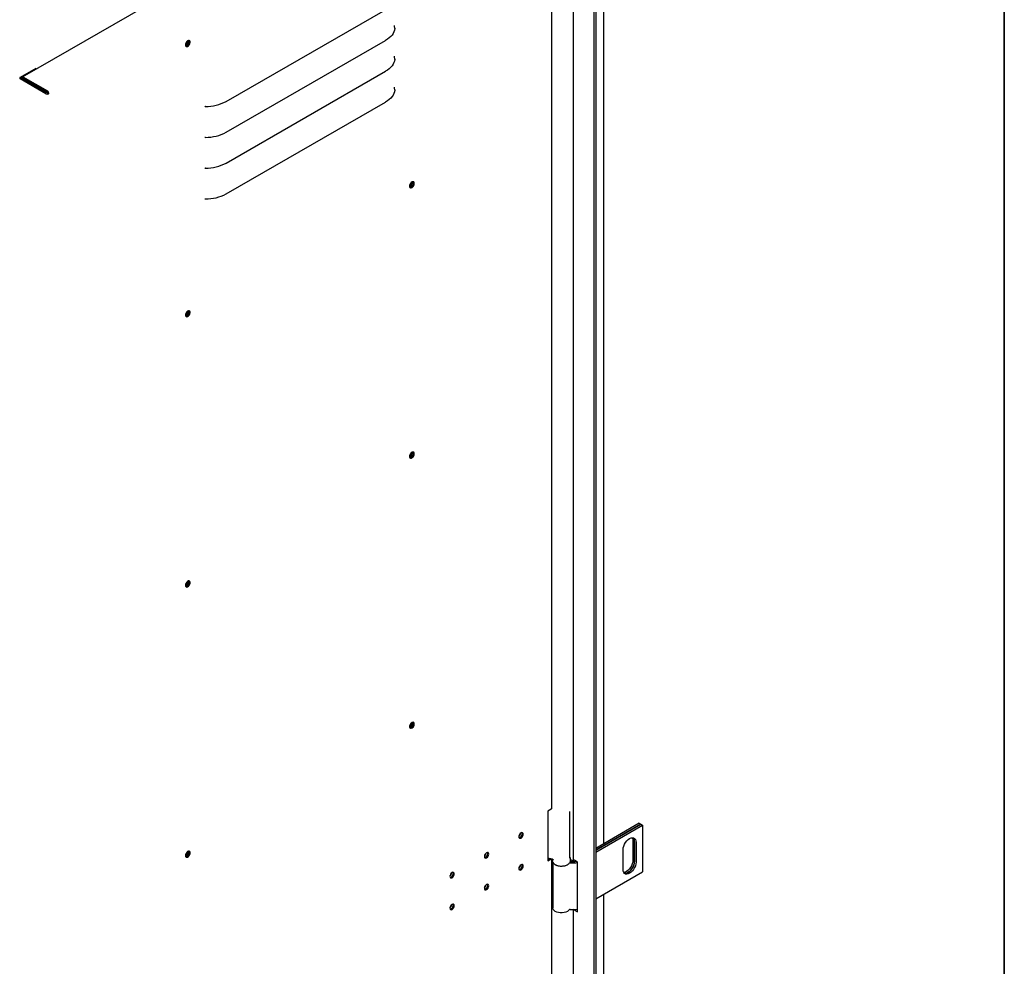
# Model space of a CAD drawing. Units: millimetres. Extents: x 9 to 412, y 8 to 290.
# Drawn here: x 371 to 412, y 64 to 103 of the extents above; entities that cross this region are included whole.
import ezdxf

# ---------------------------------------------------------------- set-up
doc = ezdxf.new("R2010")
doc.units = ezdxf.units.MM
doc.layers.add('CARTIGLIO', color=7, linetype='Continuous')

msp = doc.modelspace()

# ---------------------------------------------------------------- linework, layer by layer
at = {"color": 7, "linetype": 'Continuous', "lineweight": 25}
for p, q in [((391.7767, 112.2599), (371.164, 100.4019)), ((394.6441, 111.3954), (394.6441, 23.9439)), ((394.7255, 111.4423), (394.7255, 23.9908)), ((392.9127, 70.3461), (392.9127, 105.6206)), ((395.0496, 68.8915), (395.0496, 104.1375)), ((379.5376, 99.3991), (386.0897, 103.1684)), ((393.7932, 103.503), (393.7932, 68.2819)), ((377.968, 101.88), (377.9671, 101.8939)), ((379.5376, 98.1335), (386.0897, 101.9028)), ((371.7153, 100.7548), (371.0778, 100.388)), ((371.7153, 100.7548), (371.7463, 100.7369)), ((372.1365, 99.7134), (371.0776, 100.3268)), ((372.179, 99.7379), (371.1201, 100.3513)), ((371.1498, 100.3806), (371.1202, 100.3635)), ((371.1485, 100.3348), (371.1485, 100.3676)), ((371.1908, 100.3103), (371.1908, 100.343)), ((372.2073, 99.8154), (371.2014, 100.3981)), ((372.2073, 99.7664), (371.2014, 100.3491)), ((379.5376, 96.8679), (386.0897, 100.6372)), ((371.9087, 99.9394), (371.8697, 99.917)), ((372.2002, 99.7379), (372.2179, 99.7481)), ((372.2602, 99.7235), (372.2179, 99.7481)), ((372.2425, 99.7133), (372.2602, 99.7235)), ((379.5376, 95.6022), (386.0897, 99.3715)), ((387.1764, 96.0725), (387.1755, 96.0863)), ((377.968, 90.7751), (377.9671, 90.7889)), ((387.1764, 84.9675), (387.1755, 84.9814)), ((377.968, 79.6701), (377.9671, 79.684)), ((387.1764, 73.8625), (387.1755, 73.8764)), ((392.8906, 70.3154), (392.749, 70.2339)), ((392.749, 70.2339), (392.749, 68.1925)), ((393.6595, 68.2971), (393.6595, 70.216)), ((396.5109, 69.7351), (394.7255, 68.7044)), ((394.7255, 68.6309), (396.5745, 69.6984)), ((396.5781, 69.6964), (394.7255, 68.6269)), ((394.7255, 68.5534), (396.6417, 69.6596)), ((396.5109, 69.7351), (396.5745, 69.6984)), ((396.5745, 69.6984), (396.5745, 69.6943)), ((396.5781, 69.6964), (396.6417, 69.6596)), ((396.6417, 69.6596), (396.6417, 67.7407)), ((396.2457, 69.0309), (396.2457, 68.2144)), ((396.3094, 68.9942), (396.3094, 68.1776)), ((396.3129, 68.1756), (396.3129, 68.9921)), ((396.3765, 68.9554), (396.3765, 68.1388)), ((377.968, 68.5652), (377.9671, 68.579)), ((395.8462, 67.8327), (395.8462, 68.6492)), ((392.749, 68.2414), (392.8269, 68.2862)), ((392.749, 68.1925), (392.8906, 68.274)), ((392.8906, 68.274), (392.8925, 68.2751)), ((392.9127, 32.8262), (392.9127, 68.2686)), ((392.9345, 68.2564), (392.9345, 68.2156)), ((392.9595, 68.131), (392.9595, 66.2559)), ((393.6845, 68.2564), (393.6844, 68.2518)), ((393.6845, 68.2156), (393.6845, 68.2564)), ((393.9724, 68.1391), (393.8416, 68.2146)), ((393.9724, 66.0977), (393.9724, 68.1391)), ((394.7255, 66.6345), (396.6417, 67.7407)), ((395.0496, 31.3715), (395.0496, 66.8216)), ((393.7932, 66.1871), (393.7932, 30.7619)), ((393.8416, 66.1732), (393.9724, 66.0977)), ((393.9471, 66.2062), (393.9724, 66.1916))]:
    msp.add_line(p, q, dxfattribs=at)
at = {"color": 7, "linetype": 'Continuous', "lineweight": 25, "flags": 128}
for points in [[(386.4615, 102.3932), (386.4514, 102.325), (386.4304, 102.2576), (386.3985, 102.1916), (386.3561, 102.1277), (386.3035, 102.0663), (386.2412, 102.008), (386.1697, 101.9534), (386.0897, 101.9028)], [(386.4615, 102.3932), (386.4553, 102.4899), (386.4506, 102.5192)], [(377.865, 101.723), (377.8715, 101.6862), (377.8904, 101.662), (377.919, 101.6535), (377.9534, 101.662), (377.989, 101.6864), (378.0211, 101.7232), (378.0452, 101.7675), (378.0581, 101.8135), (378.0581, 101.8547), (378.0452, 101.8857), (378.0211, 101.9024), (377.989, 101.9023), (377.9534, 101.8856), (377.919, 101.8545), (377.8904, 101.8132), (377.8715, 101.7673), (377.865, 101.723)], [(377.9959, 101.9037), (378.0035, 101.8914), (378.0103, 101.8555), (378.0035, 101.8117), (377.9839, 101.7667), (377.9546, 101.7272), (377.92, 101.6994), (377.8855, 101.6875), (377.8709, 101.6879)], [(386.4615, 101.1276), (386.4514, 101.0593), (386.4304, 100.9919), (386.3985, 100.926), (386.3561, 100.862), (386.3035, 100.8006), (386.2412, 100.7424), (386.1697, 100.6877), (386.0897, 100.6372)], [(386.4615, 101.1276), (386.4553, 101.2243), (386.4506, 101.2536)], [(386.4615, 99.8619), (386.4553, 99.9586), (386.4506, 99.9879)], [(386.4615, 99.8619), (386.4514, 99.7937), (386.4304, 99.7263), (386.3985, 99.6603), (386.3561, 99.5964), (386.3035, 99.535), (386.2412, 99.4767), (386.1697, 99.4221), (386.0897, 99.3715)], [(387.2682, 96.0275), (387.2616, 96.0642), (387.2428, 96.0885), (387.2142, 96.0969), (387.1798, 96.0884), (387.1441, 96.0641), (387.1121, 96.0273), (387.088, 95.9829), (387.075, 95.937), (387.075, 95.8957), (387.088, 95.8647), (387.1121, 95.8481), (387.1441, 95.8481), (387.1798, 95.8648), (387.2142, 95.8959), (387.2428, 95.9372), (387.2616, 95.9831), (387.2682, 96.0275)], [(387.2043, 96.0961), (387.2119, 96.0838), (387.2187, 96.0479), (387.2119, 96.0041), (387.1923, 95.9591), (387.163, 95.9197), (387.1284, 95.8919), (387.0939, 95.8799), (387.0793, 95.8804)], [(387.2258, 96.052), (387.2192, 96.0888), (387.2152, 96.0969)], [(377.865, 90.618), (377.8715, 90.5812), (377.8904, 90.557), (377.919, 90.5486), (377.9534, 90.5571), (377.989, 90.5814), (378.0211, 90.6182), (378.0452, 90.6626), (378.0581, 90.7085), (378.0581, 90.7498), (378.0452, 90.7808), (378.0211, 90.7974), (377.989, 90.7974), (377.9534, 90.7807), (377.919, 90.7496), (377.8904, 90.7083), (377.8715, 90.6624), (377.865, 90.618)], [(377.9959, 90.7987), (378.0035, 90.7864), (378.0103, 90.7505), (378.0035, 90.7067), (377.9839, 90.6617), (377.9546, 90.6223), (377.92, 90.5945), (377.8855, 90.5825), (377.8709, 90.583)], [(387.2682, 84.9225), (387.2616, 84.9593), (387.2428, 84.9835), (387.2142, 84.992), (387.1798, 84.9834), (387.1441, 84.9591), (387.1121, 84.9223), (387.088, 84.8779), (387.075, 84.832), (387.075, 84.7908), (387.088, 84.7597), (387.1121, 84.7431), (387.1441, 84.7432), (387.1798, 84.7599), (387.2142, 84.7909), (387.2428, 84.8322), (387.2616, 84.8782), (387.2682, 84.9225)], [(387.2043, 84.9912), (387.2119, 84.9789), (387.2187, 84.943), (387.2119, 84.8992), (387.1923, 84.8541), (387.163, 84.8147), (387.1284, 84.7869), (387.0939, 84.7749), (387.0793, 84.7754)], [(387.2258, 84.947), (387.2192, 84.9838), (387.2152, 84.992)], [(377.865, 79.5131), (377.8715, 79.4763), (377.8904, 79.4521), (377.919, 79.4436), (377.9534, 79.4521), (377.989, 79.4764), (378.0211, 79.5133), (378.0452, 79.5576), (378.0581, 79.6035), (378.0581, 79.6448), (378.0452, 79.6758), (378.0211, 79.6925), (377.989, 79.6924), (377.9534, 79.6757), (377.919, 79.6446), (377.8904, 79.6033), (377.8715, 79.5574), (377.865, 79.5131)], [(377.9959, 79.6938), (378.0035, 79.6815), (378.0103, 79.6456), (378.0035, 79.6018), (377.9839, 79.5568), (377.9546, 79.5173), (377.92, 79.4895), (377.8855, 79.4776), (377.8709, 79.478)], [(387.2682, 73.8176), (387.2616, 73.8543), (387.2428, 73.8786), (387.2142, 73.887), (387.1798, 73.8785), (387.1441, 73.8542), (387.1121, 73.8174), (387.088, 73.773), (387.075, 73.7271), (387.075, 73.6858), (387.088, 73.6548), (387.1121, 73.6382), (387.1441, 73.6382), (387.1798, 73.6549), (387.2142, 73.686), (387.2428, 73.7273), (387.2616, 73.7732), (387.2682, 73.8176)], [(387.2043, 73.8862), (387.2119, 73.8739), (387.2187, 73.838), (387.2119, 73.7942), (387.1923, 73.7492), (387.163, 73.7098), (387.1284, 73.6819), (387.0939, 73.67), (387.0793, 73.6704)], [(387.2258, 73.8421), (387.2192, 73.8789), (387.2152, 73.887)], [(391.5607, 69.1829), (391.5676, 69.147), (391.5872, 69.1245), (391.6165, 69.1188), (391.651, 69.1307), (391.6856, 69.1585), (391.7149, 69.198), (391.7345, 69.243), (391.7413, 69.2868), (391.7345, 69.3227), (391.7149, 69.3452), (391.6856, 69.3509), (391.651, 69.3389), (391.6165, 69.3111), (391.5872, 69.2717), (391.5676, 69.2267), (391.5607, 69.1829)], [(391.699, 69.3113), (391.6921, 69.3472), (391.6901, 69.3512)], [(391.5696, 69.143), (391.5741, 69.1433), (391.6087, 69.1553)], [(395.8462, 68.6492), (395.8529, 68.7212), (395.8725, 68.7972), (395.9041, 68.8735), (395.9461, 68.9463), (395.9963, 69.0118), (396.0524, 69.0668), (396.1114, 69.1085), (396.1704, 69.1349), (396.2264, 69.1446), (396.2767, 69.1371), (396.3187, 69.1129), (396.3503, 69.0731), (396.3699, 69.0197), (396.3765, 68.9554)], [(396.2217, 69.1444), (396.2391, 69.0952), (396.2457, 69.0309)], [(377.865, 68.4081), (377.8715, 68.3713), (377.8904, 68.3471), (377.919, 68.3387), (377.9534, 68.3472), (377.989, 68.3715), (378.0211, 68.4083), (378.0452, 68.4527), (378.0581, 68.4986), (378.0581, 68.5398), (378.0452, 68.5709), (378.0211, 68.5875), (377.989, 68.5875), (377.9534, 68.5708), (377.919, 68.5397), (377.8904, 68.4984), (377.8715, 68.4525), (377.865, 68.4081)], [(377.9959, 68.5888), (378.0035, 68.5765), (378.0103, 68.5406), (378.0035, 68.4968), (377.9839, 68.4518), (377.9546, 68.4124), (377.92, 68.3846), (377.8855, 68.3726), (377.8709, 68.3731)], [(390.144, 68.3679), (390.1509, 68.332), (390.1705, 68.3095), (390.1998, 68.3038), (390.2344, 68.3157), (390.2689, 68.3435), (390.2982, 68.383), (390.3178, 68.428), (390.3247, 68.4718), (390.3178, 68.5077), (390.2982, 68.5302), (390.2689, 68.5359), (390.2344, 68.524), (390.1998, 68.4962), (390.1705, 68.4567), (390.1509, 68.4117), (390.144, 68.3679)], [(390.2823, 68.4963), (390.2754, 68.5322), (390.2735, 68.5362)], [(390.1529, 68.328), (390.1574, 68.3283), (390.192, 68.3403)], [(391.7413, 67.9803), (391.7345, 68.0162), (391.7149, 68.0387), (391.6856, 68.0444), (391.651, 68.0325), (391.6165, 68.0047), (391.5872, 67.9652), (391.5676, 67.9202), (391.5607, 67.8764), (391.5676, 67.8405), (391.5872, 67.818), (391.6165, 67.8123), (391.651, 67.8243), (391.6856, 67.8521), (391.7149, 67.8915), (391.7345, 67.9365), (391.7413, 67.9803)], [(391.699, 68.0049), (391.6921, 68.0407), (391.6901, 68.0447)], [(393.0088, 68.0714), (393.0088, 68.0713), (393.0568, 68.035), (393.1177, 68.0057), (393.1885, 67.9852), (393.2654, 67.9743), (393.3446, 67.9737), (393.422, 67.9834), (393.4936, 68.0029), (393.5558, 68.0312), (393.6054, 68.0669), (393.6134, 68.0746)], [(393.6769, 68.1692), (393.6775, 68.1692), (393.6992, 68.1664)], [(396.3765, 68.1388), (396.3699, 68.0669), (396.3503, 67.9908), (396.3187, 67.9145), (396.2767, 67.8418), (396.2264, 67.7763), (396.1704, 67.7213), (396.1114, 67.6796), (396.0524, 67.6532), (395.9963, 67.6435), (395.9461, 67.6509), (395.9041, 67.6752), (395.8725, 67.715), (395.8529, 67.7684), (395.8462, 67.8327)], [(396.2457, 68.2144), (396.2391, 68.1424), (396.2195, 68.0663), (396.1879, 67.99), (396.1459, 67.9173), (396.0956, 67.8518), (396.0396, 67.7968), (395.9806, 67.7551), (395.9216, 67.7287), (395.8703, 67.7191)], [(396.3094, 68.1776), (396.3027, 68.1056), (396.2831, 68.0296), (396.2515, 67.9533), (396.2095, 67.8806), (396.1593, 67.8151), (396.1032, 67.7601), (396.0442, 67.7183), (395.9852, 67.692), (395.9292, 67.6822), (395.8933, 67.6856)], [(395.8948, 67.6841), (395.9327, 67.6802), (395.9887, 67.6899), (396.0477, 67.7163), (396.1067, 67.758), (396.1628, 67.813), (396.2131, 67.8785), (396.2551, 67.9513), (396.2866, 68.0276), (396.3063, 68.1036), (396.3129, 68.1756)], [(388.7274, 67.5529), (388.7342, 67.517), (388.7538, 67.4945), (388.7831, 67.4888), (388.8177, 67.5008), (388.8522, 67.5286), (388.8815, 67.568), (388.9011, 67.613), (388.908, 67.6568), (388.9011, 67.6927), (388.8815, 67.7152), (388.8522, 67.7209), (388.8177, 67.709), (388.7831, 67.6812), (388.7538, 67.6417), (388.7342, 67.5967), (388.7274, 67.5529)], [(388.8656, 67.6814), (388.8588, 67.7172), (388.8568, 67.7212)], [(391.5696, 67.8366), (391.5741, 67.8368), (391.6087, 67.8488)], [(388.7362, 67.5131), (388.7408, 67.5133), (388.7753, 67.5253)], [(390.3247, 67.1653), (390.3178, 67.2012), (390.2982, 67.2237), (390.2689, 67.2295), (390.2344, 67.2175), (390.1998, 67.1897), (390.1705, 67.1503), (390.1509, 67.1052), (390.144, 67.0614), (390.1509, 67.0255), (390.1705, 67.003), (390.1998, 66.9973), (390.2344, 67.0093), (390.2689, 67.0371), (390.2982, 67.0765), (390.3178, 67.1215), (390.3247, 67.1653)], [(390.2823, 67.1899), (390.2754, 67.2258), (390.2735, 67.2297)], [(390.1529, 67.0216), (390.1574, 67.0219), (390.192, 67.0338)], [(388.908, 66.3504), (388.9011, 66.3862), (388.8815, 66.4088), (388.8522, 66.4145), (388.8177, 66.4025), (388.7831, 66.3747), (388.7538, 66.3353), (388.7342, 66.2902), (388.7274, 66.2464), (388.7342, 66.2106), (388.7538, 66.188), (388.7831, 66.1823), (388.8177, 66.1943), (388.8522, 66.2221), (388.8815, 66.2615), (388.9011, 66.3066), (388.908, 66.3504)], [(388.8656, 66.3749), (388.8588, 66.4108), (388.8568, 66.4147)], [(388.7362, 66.2066), (388.7408, 66.2069), (388.7753, 66.2188)], [(393.6398, 66.1892), (393.6054, 66.148), (393.5558, 66.1124), (393.4936, 66.0841), (393.422, 66.0646), (393.3446, 66.0549), (393.2654, 66.0555), (393.1885, 66.0663), (393.1177, 66.0869), (393.0568, 66.1161), (393.0088, 66.1525), (392.9762, 66.1941), (392.9607, 66.239), (392.9595, 66.2559)], [(393.8416, 66.1732), (393.8211, 66.1877), (393.8209, 66.1878)]]:
    msp.add_lwpolyline(points, dxfattribs=at)
at = {"color": 7, "linetype": 'Continuous', "lineweight": 25}
for centre, radius, start, end in [((386.4819, 102.3899), 0.0207, 114.80851, 170.85713), ((377.7815, 101.8845), 0.1865, 296.61872, 358.6285), ((377.8429, 101.8482), 0.1732, 280.86739, 18.96464), ((386.4819, 101.1243), 0.0207, 114.80851, 170.85713), ((371.0894, 100.3574), 0.0327, 110.61043, 249.04312), ((371.1225, 100.3574), 0.00655, 110.61043, 249.04312), ((371.1807, 100.3728), 0.0327, 50.71169, 189.29925), ((371.1973, 100.3441), 0.00654, 50.71169, 189.29925), ((372.1896, 99.8157), 0.1153, 242.55189, 297.33266), ((372.1896, 99.7583), 0.0231, 242.55189, 297.33266), ((372.1449, 99.7183), 0.1154, 2.59279, 57.2917), ((372.1948, 99.747), 0.0231, 2.59279, 57.2917), ((386.4819, 99.8586), 0.0207, 114.80851, 170.85713), ((378.6868, 99.1291), 0.0571, 90.02567, 118.07493), ((378.686, 100.9957), 1.8095, 270.02567, 298.07493), ((378.6868, 97.8635), 0.0571, 90.02567, 118.07493), ((378.686, 99.7301), 1.8095, 270.02567, 298.07493), ((378.686, 98.4644), 1.8095, 270.02567, 298.07493), ((378.6868, 96.5978), 0.0571, 90.02567, 118.07493), ((386.9899, 96.0769), 0.1865, 296.61869, 358.6285), ((387.0481, 96.0447), 0.1779, 281.66273, 2.33891), ((378.686, 97.1988), 1.8095, 270.02567, 298.07493), ((378.6868, 95.3322), 0.0571, 90.02567, 118.07493), ((377.7815, 90.7795), 0.1865, 296.61872, 358.6285), ((377.8429, 90.7432), 0.1732, 280.86739, 18.96464), ((386.9899, 84.972), 0.1865, 296.61871, 358.6285), ((387.0481, 84.9398), 0.1779, 281.66273, 2.33891), ((377.8429, 79.6383), 0.1732, 280.86739, 18.96464), ((377.7815, 79.6746), 0.1865, 296.61871, 358.6285), ((386.9899, 73.867), 0.1865, 296.61872, 358.6285), ((387.0481, 73.8348), 0.1779, 281.66273, 2.33891), ((392.8758, 70.3493), 0.037, 293.59949, 354.94646), ((391.4322, 69.3616), 0.2045, 309.54142, 350.29061), ((391.427, 69.3646), 0.2064, 311.37698, 348.45505), ((391.5356, 69.303), 0.1636, 281.97249, 2.90346), ((391.5345, 69.301), 0.1635, 296.97378, 17.86866), ((396.0984, 69.0076), 0.2114, 356.35225, 39.1858), ((396.103, 69.0057), 0.2104, 356.28692, 39.9169), ((377.7815, 68.5696), 0.1865, 296.61872, 358.6285), ((377.8429, 68.5333), 0.1732, 280.86739, 18.96464), ((390.0156, 68.5466), 0.2045, 309.54141, 350.29062), ((390.0103, 68.5497), 0.2064, 311.37697, 348.45506), ((390.119, 68.4881), 0.1636, 281.97249, 2.90346), ((390.1178, 68.486), 0.1635, 296.97378, 17.86865), ((391.4322, 68.0551), 0.2045, 309.54141, 350.29062), ((391.427, 68.0582), 0.2064, 311.37697, 348.45506), ((391.5356, 67.9966), 0.1636, 281.97249, 2.90346), ((391.5345, 67.9945), 0.1635, 296.97378, 17.86866), ((392.8089, 68.0315), 0.258, 46.02564, 103.42408), ((393.6634, 68.0784), 0.0393, 78.55504, 112.74569), ((393.7905, 68.7442), 0.6385, 259.22849, 286.54883), ((393.7909, 68.6422), 0.4816, 256.50174, 284.24434), ((393.7912, 68.5402), 0.3275, 250.99028, 278.38698), ((393.7908, 68.6506), 0.4928, 259.28967, 284.38107), ((393.8758, 68.2902), 0.083, 185.6948, 245.62534), ((388.5989, 67.7316), 0.2045, 309.54142, 350.29061), ((388.5936, 67.7347), 0.2064, 311.37697, 348.45506), ((388.7023, 67.6731), 0.1636, 281.97249, 2.90346), ((388.7011, 67.671), 0.1635, 296.9738, 17.86859), ((390.0156, 67.2401), 0.2045, 309.54141, 350.29061), ((390.0103, 67.2432), 0.2064, 311.37697, 348.45506), ((390.119, 67.1816), 0.1636, 281.97249, 2.90346), ((390.1178, 67.1795), 0.1635, 296.97378, 17.86864), ((388.5989, 66.4251), 0.2045, 309.54141, 350.29062), ((388.5936, 66.4282), 0.2064, 311.37697, 348.45506), ((388.7023, 66.3666), 0.1636, 281.97249, 2.90346), ((388.7011, 66.3646), 0.1635, 296.97379, 17.86862), ((393.6629, 66.1677), 0.0315, 74.77741, 137.06753), ((393.7905, 66.8253), 0.6385, 259.22849, 286.54883)]:
    msp.add_arc(centre, radius, start, end, dxfattribs=at)
for points, knots in [([(392.9365, 68.2173), (392.9361, 68.2081), (392.9349, 68.1821), (392.9505, 68.1409), (392.9798, 68.0969), (393.0228, 68.058), (393.078, 68.0251), (393.1437, 67.9999), (393.2166, 67.9835), (393.2932, 67.9766), (393.3706, 67.9794), (393.4455, 67.9919), (393.5151, 68.0137), (393.5767, 68.0446), (393.6257, 68.0826), (393.6602, 68.1258), (393.6815, 68.1714), (393.6829, 68.2031), (393.6836, 68.2185)], [0, 0, 0, 0, 0.0336381, 0.0939681, 0.1546845, 0.2180091, 0.283988, 0.3512031, 0.4183746, 0.4853394, 0.5522483, 0.6193137, 0.6867436, 0.7548011, 0.8236017, 0.8852536, 0.9441926, 1, 1, 1, 1]), ([(393.6824, 68.2505), (393.6829, 68.2612), (393.684, 68.2884), (393.6745, 68.3197), (393.662, 68.3374), (393.6595, 68.341)], [0, 0, 0, 0, 0.3388585, 0.8672977, 1, 1, 1, 1])]:
    msp.add_open_spline(points, degree=3, knots=knots, dxfattribs=at)
at = {"layer": 'CARTIGLIO', "color": 1, "lineweight": 35}
msp.add_line((411.504, 7.5084), (411.504, 289.5084), dxfattribs=at)

doc.saveas('drawing.dxf')
